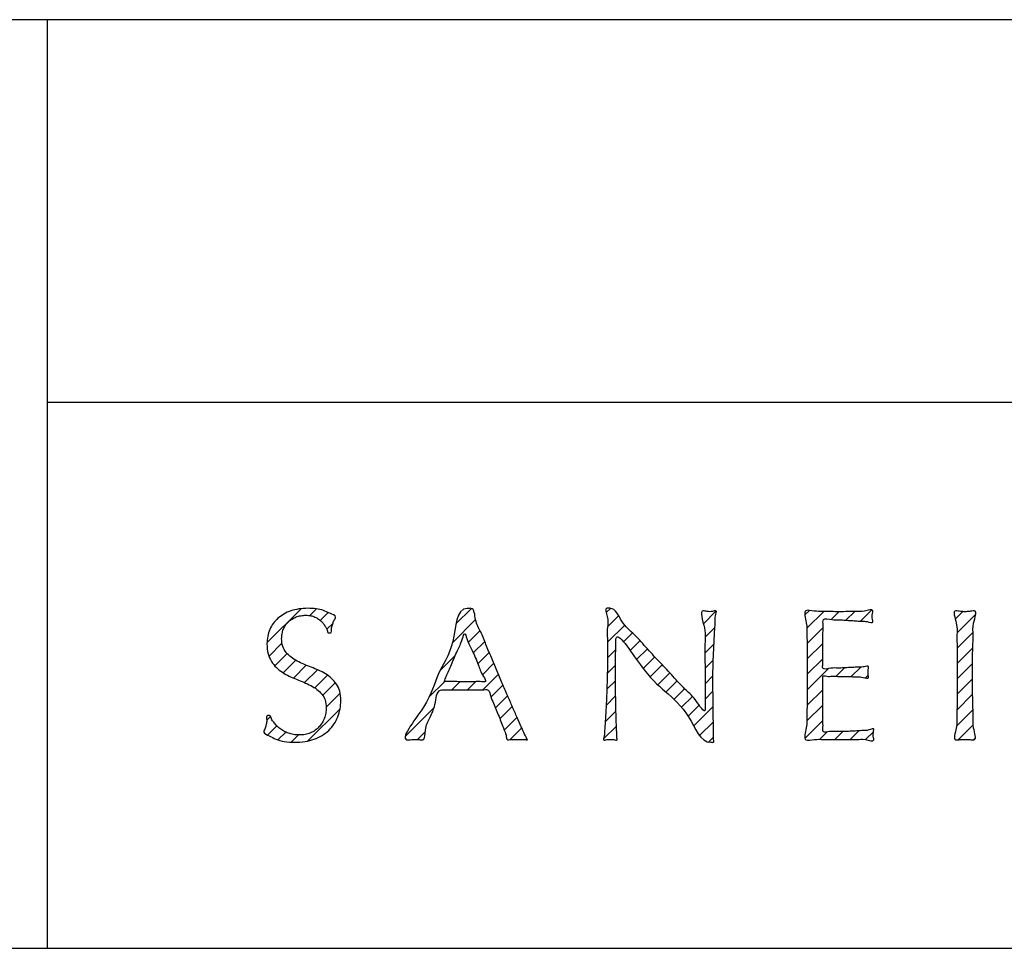
# Model space of a CAD drawing. Units: millimetres. Extents: x -50 to 2150, y -50 to 3020.
# Drawn here: x 1655 to 1835, y 100 to 270 of the extents above; entities that cross this region are included whole.
import ezdxf

# ---------------------------------------------------------------- set-up
doc = ezdxf.new("R2010")
doc.units = ezdxf.units.MM
doc.layers.add('1', color=7, linetype='Continuous')
doc.layers.add('_U_30EC_U_30A4_U_30E4_U_30FC_1', color=7, linetype='Continuous')
pattern_1 = [(45, (0, 0), (-0.28284271, 0), [])]

# ---------------------------------------------------------------- blocks, each defined once
blk = doc.blocks.new('開示A4', base_point=(0, 0))
at = {"layer": '1', "linetype": 'Continuous'}
h = blk.add_hatch(dxfattribs=at)
h.set_pattern_fill('CUSTOM14', color=2, scale=0.1, angle=45, pattern_type=2)
h.set_pattern_definition(pattern_1)
edge = h.paths.add_edge_path()
edge.add_spline(control_points=[(170.147, 14.138), (170.163, 14.117), (170.197, 14.075), (170.26, 14.02), (170.333, 13.973), (170.418, 13.935), (170.513, 13.91), (170.617, 13.903), (170.722, 13.911), (170.821, 13.941), (170.906, 13.988), (170.978, 14.05), (171.035, 14.124), (171.077, 14.21), (171.103, 14.305), (171.112, 14.419), (171.099, 14.543), (171.033, 14.66), (170.937, 14.745), (170.825, 14.814), (170.699, 14.872), (170.566, 14.924), (170.431, 14.979), (170.305, 15.049), (170.193, 15.138), (170.097, 15.25), (170.033, 15.399), (170.02, 15.559), (170.032, 15.71), (170.071, 15.838), (170.135, 15.951), (170.224, 16.046), (170.334, 16.124), (170.463, 16.182), (170.611, 16.217), (170.768, 16.227), (170.917, 16.219), (171.06, 16.191), (171.16, 16.134), (171.313, 16.087), (171.246, 16.002), (171.23, 15.934), (171.198, 15.869), (171.215, 15.767), (171.167, 15.775), (171.132, 15.768), (171.13, 15.833), (171.099, 15.878), (171.066, 15.936), (171.021, 15.985), (170.966, 16.03), (170.901, 16.068), (170.823, 16.093), (170.736, 16.099), (170.645, 16.092), (170.559, 16.069), (170.483, 16.031), (170.417, 15.981), (170.362, 15.917), (170.322, 15.843), (170.298, 15.759), (170.289, 15.652), (170.302, 15.53), (170.368, 15.411), (170.464, 15.326), (170.576, 15.256), (170.701, 15.197), (170.835, 15.146), (170.969, 15.093), (171.095, 15.028), (171.208, 14.945), (171.303, 14.84), (171.367, 14.699), (171.381, 14.541), (171.367, 14.382), (171.324, 14.235), (171.255, 14.101), (171.157, 13.985), (171.035, 13.891), (170.887, 13.822), (170.718, 13.78), (170.532, 13.768), (170.353, 13.778), (170.188, 13.82), (170.083, 13.888), (169.935, 13.937), (169.998, 14.03), (170.007, 14.103), (170.03, 14.169), (170.003, 14.27), (170.052, 14.262), (170.092, 14.269), (170.1, 14.191), (170.131, 14.156), (170.147, 14.138)], knot_values=[0, 0, 0, 0, 0.079642, 0.162177, 0.248649, 0.340497, 0.438191, 0.543446, 0.651812, 0.753019, 0.84922, 0.941929, 1.03425, 1.129079, 1.226697, 1.32722, 1.470572, 1.59549, 1.719934, 1.850577, 1.98906, 2.134139, 2.280698, 2.42453, 2.56593, 2.708239, 2.861718, 3.045169, 3.183798, 3.314814, 3.442083, 3.569913, 3.702178, 3.842308, 3.992872, 4.156751, 4.310982, 4.44586, 4.572394, 4.701657, 4.768279, 4.835961, 4.912789, 5.006285, 5.026909, 5.047534, 5.101808, 5.162325, 5.22692, 5.294232, 5.364545, 5.438319, 5.517878, 5.607648, 5.70045, 5.788251, 5.872715, 5.955167, 6.037192, 6.120669, 6.206849, 6.296681, 6.442558, 6.56819, 6.692905, 6.82422, 6.963122, 7.107844, 7.253432, 7.395187, 7.533141, 7.67055, 7.816237, 7.987692, 8.142277, 8.293663, 8.442962, 8.591598, 8.743679, 8.903725, 9.076307, 9.265579, 9.459204, 9.61762, 9.75361, 9.874873, 9.95452, 10.024164, 10.097698, 10.1891, 10.209746, 10.230392, 10.300571, 10.37632, 10.37632, 10.37632, 10.37632], degree=3, periodic=0)
h = blk.add_hatch(dxfattribs=at)
h.set_pattern_fill('CUSTOM13', color=2, scale=0.1, angle=45, pattern_type=2)
h.set_pattern_definition(pattern_1)
edge = h.paths.add_edge_path()
edge.add_spline(control_points=[(174.792, 13.816), (174.777, 13.818), (174.746, 13.822), (174.701, 13.823), (174.656, 13.823), (174.61, 13.823), (174.564, 13.823), (174.518, 13.823), (174.475, 13.825), (174.404, 13.8), (174.406, 13.922), (174.359, 14.007), (174.319, 14.125), (174.271, 14.242), (174.22, 14.364), (174.172, 14.491), (174.114, 14.599), (174.098, 14.756), (173.957, 14.724), (173.851, 14.735), (173.736, 14.734), (173.625, 14.735), (173.518, 14.734), (173.412, 14.734), (173.311, 14.727), (173.127, 14.751), (173.116, 14.447), (173.009, 14.224), (172.91, 14.039), (172.923, 13.795), (172.805, 13.825), (172.742, 13.823), (172.679, 13.823), (172.395, 13.781), (173.025, 14.501), (173.109, 15.013), (173.493, 15.534), (173.478, 16.235), (173.724, 16.223), (173.826, 16.232), (173.825, 15.981), (173.943, 15.798), (174.032, 15.556), (174.132, 15.323), (174.231, 15.087), (174.33, 14.855), (174.426, 14.631), (174.516, 14.423), (174.599, 14.233), (174.673, 14.067), (174.734, 13.929), (174.775, 13.85), (174.792, 13.816)], knot_values=[0, 0, 0, 0, 0.047163, 0.091486, 0.135776, 0.182653, 0.22952, 0.273775, 0.318131, 0.365261, 0.457101, 0.567185, 0.689462, 0.818176, 0.951009, 1.085852, 1.218126, 1.343545, 1.454537, 1.567188, 1.680711, 1.794227, 1.900009, 2.004086, 2.108163, 2.214, 2.496039, 2.762351, 2.997275, 3.18511, 3.246408, 3.312608, 3.378878, 3.44014, 4.100502, 4.754913, 5.411332, 6.07789, 6.110575, 6.14326, 6.367989, 6.610525, 6.863389, 7.11938, 7.376037, 7.631165, 7.876722, 8.104954, 8.312917, 8.49773, 8.651019, 8.764739, 8.764739, 8.764739, 8.764739], degree=3, periodic=0)
edge = h.paths.add_edge_path(flags=16)
edge.add_spline(control_points=[(173.268, 14.886), (173.299, 14.886), (173.361, 14.886), (173.454, 14.883), (173.548, 14.88), (173.642, 14.879), (173.735, 14.88), (173.835, 14.879), (173.919, 14.889), (174.064, 14.862), (173.94, 15.037), (173.897, 15.197), (173.781, 15.455), (173.702, 15.592), (173.643, 15.809), (173.586, 15.593), (173.505, 15.453), (173.406, 15.204), (173.325, 15.019), (173.281, 14.917), (173.268, 14.886)], knot_values=[0, 0, 0, 0, 0.091148, 0.185812, 0.280413, 0.371589, 0.467908, 0.564268, 0.660568, 0.756965, 0.856135, 1.092616, 1.374868, 1.611349, 1.710518, 1.809403, 2.045205, 2.326647, 2.562449, 2.661334, 2.661334, 2.661334, 2.661334], degree=3, periodic=0)
h = blk.add_hatch(dxfattribs=at)
h.set_pattern_fill('CUSTOM12', color=2, scale=0.1, angle=45, pattern_type=2)
h.set_pattern_definition(pattern_1)
edge = h.paths.add_edge_path()
edge.add_spline(control_points=[(177.307, 14.709), (177.175, 14.823), (176.912, 15.05), (176.4, 15.892), (176.411, 15.534), (176.404, 15.393), (176.403, 15.194), (176.402, 15.022), (176.402, 14.879), (176.404, 14.783), (176.406, 14.675), (176.407, 14.562), (176.409, 14.444), (176.412, 14.327), (176.416, 14.212), (176.419, 14.105), (176.422, 14.01), (176.428, 13.926), (176.424, 13.869), (176.446, 13.798), (176.368, 13.829), (176.312, 13.82), (176.254, 13.829), (176.169, 13.797), (176.201, 13.881), (176.199, 13.949), (176.211, 14.052), (176.216, 14.17), (176.224, 14.304), (176.232, 14.448), (176.24, 14.597), (176.246, 14.748), (176.25, 14.897), (176.254, 15.041), (176.257, 15.176), (176.258, 15.365), (176.262, 15.59), (176.244, 15.864), (176.285, 16.028), (176.2, 16.227), (176.266, 16.224), (176.284, 16.224), (176.406, 16.226), (176.508, 15.947), (176.758, 15.746), (176.987, 15.478), (177.225, 15.226), (177.449, 14.99), (177.675, 14.732), (177.833, 14.616), (178.047, 14.28), (178.042, 14.405), (178.043, 14.463), (178.043, 14.55), (178.043, 14.644), (178.043, 14.73), (178.043, 14.792), (178.043, 14.941), (178.046, 15.18), (178.026, 15.545), (178.075, 15.808), (177.918, 16.219), (178.076, 16.164), (178.131, 16.162), (178.183, 16.163), (178.271, 16.204), (178.22, 16.057), (178.231, 15.95), (178.217, 15.791), (178.21, 15.629), (178.201, 15.46), (178.194, 15.298), (178.189, 15.154), (178.187, 15.034), (178.188, 14.927), (178.187, 14.818), (178.188, 14.7), (178.189, 14.576), (178.191, 14.449), (178.193, 14.322), (178.194, 14.199), (178.196, 14.083), (178.196, 13.981), (178.201, 13.89), (178.191, 13.832), (178.212, 13.765), (178.173, 13.773), (177.96, 13.758), (177.764, 14.314), (177.461, 14.576), (177.307, 14.709)], knot_values=[0, 0, 0, 0, 0.655041, 1.308087, 1.420804, 1.566131, 1.757067, 2.006514, 2.087328, 2.185329, 2.294612, 2.408936, 2.526803, 2.646361, 2.762536, 2.870057, 2.966883, 3.050803, 3.115818, 3.15603, 3.213914, 3.276689, 3.34296, 3.404231, 3.453823, 3.5325, 3.634775, 3.754909, 3.889737, 4.03577, 4.187257, 4.338734, 4.488479, 4.634708, 4.771493, 4.892687, 5.199776, 5.460354, 5.667603, 5.814723, 5.828991, 5.855488, 5.869756, 6.189797, 6.53189, 6.883054, 7.230512, 7.566967, 7.885204, 8.172887, 8.418012, 8.443927, 8.51076, 8.602145, 8.701714, 8.793099, 8.859933, 8.885848, 9.242301, 9.589275, 9.921809, 10.234796, 10.299682, 10.353235, 10.401546, 10.464829, 10.559739, 10.692395, 10.849204, 11.016263, 11.18672, 11.353726, 11.502574, 11.618665, 11.713299, 11.825111, 11.944649, 12.069292, 12.197073, 12.325626, 12.450346, 12.566466, 12.67099, 12.760776, 12.827032, 12.874291, 12.89832, 12.922348, 13.539848, 14.182943, 14.182943, 14.182943, 14.182943], degree=3, periodic=0)
h = blk.add_hatch(dxfattribs=at)
h.set_pattern_fill('CUSTOM11', color=2, scale=0.1, angle=45, pattern_type=2)
h.set_pattern_definition(pattern_1)
edge = h.paths.add_edge_path()
edge.add_spline(control_points=[(179.906, 15.739), (179.909, 15.806), (179.916, 15.94), (179.82, 16.225), (180.051, 16.163), (180.192, 16.17), (180.349, 16.162), (180.503, 16.163), (180.655, 16.162), (180.814, 16.172), (180.941, 16.155), (181.137, 16.227), (181.103, 16.126), (181.105, 16.076), (181.103, 16.027), (181.135, 15.941), (181.001, 15.99), (180.917, 15.984), (180.817, 15.995), (180.719, 16.001), (180.612, 16.007), (180.491, 16.016), (180.37, 16.005), (180.181, 16.065), (180.213, 15.906), (180.2, 15.808), (180.197, 15.696), (180.196, 15.577), (180.197, 15.45), (180.196, 15.323), (180.206, 15.225), (180.178, 15.084), (180.351, 15.14), (180.465, 15.127), (180.584, 15.134), (180.689, 15.139), (180.784, 15.143), (180.876, 15.151), (180.948, 15.146), (181.054, 15.185), (181.023, 15.105), (181.027, 15.056), (181.023, 15.006), (181.055, 14.921), (180.921, 14.974), (180.829, 14.965), (180.708, 14.976), (180.591, 14.977), (180.478, 14.978), (180.368, 14.984), (180.29, 14.972), (180.191, 15.005), (180.201, 14.948), (180.197, 14.914), (180.197, 14.871), (180.196, 14.834), (180.196, 14.795), (180.196, 14.757), (180.196, 14.719), (180.196, 14.69), (180.196, 14.659), (180.196, 14.614), (180.196, 14.56), (180.196, 14.515), (180.196, 14.431), (180.198, 14.317), (180.195, 14.168), (180.207, 14.066), (180.182, 13.933), (180.333, 13.979), (180.443, 13.964), (180.573, 13.969), (180.699, 13.973), (180.819, 13.977), (180.939, 13.99), (181.022, 13.981), (181.146, 14.041), (181.124, 13.985), (181.124, 13.959), (181.122, 13.932), (181.122, 13.897), (181.12, 13.861), (181.153, 13.768), (180.955, 13.841), (180.83, 13.818), (180.667, 13.825), (180.513, 13.823), (180.357, 13.824), (180.197, 13.821), (180.054, 13.833), (179.82, 13.77), (179.917, 14.056), (179.901, 14.25), (179.915, 14.478), (179.914, 14.634), (179.914, 14.74), (179.914, 14.802), (179.914, 14.892), (179.914, 14.996), (179.914, 15.1), (179.914, 15.19), (179.914, 15.253), (179.914, 15.359), (179.913, 15.516), (179.908, 15.665), (179.906, 15.739)], knot_values=[0, 0, 0, 0, 0.220341, 0.440781, 0.595249, 0.748843, 0.902358, 1.056802, 1.210736, 1.363041, 1.515316, 1.669377, 1.721612, 1.7732, 1.824934, 1.87711, 1.982682, 2.078782, 2.17281, 2.271938, 2.37835, 2.494132, 2.626682, 2.783145, 2.890701, 2.99313, 3.09987, 3.220238, 3.352695, 3.481733, 3.593499, 3.674323, 3.817952, 3.946167, 4.061405, 4.166481, 4.262479, 4.350737, 4.433072, 4.511216, 4.564262, 4.618474, 4.670128, 4.722297, 4.819541, 4.931195, 5.049996, 5.168644, 5.283971, 5.392261, 5.486512, 5.559178, 5.591426, 5.626216, 5.667156, 5.717449, 5.738402, 5.784499, 5.830596, 5.851549, 5.873019, 5.924218, 5.985326, 6.036524, 6.057994, 6.236848, 6.38141, 6.49319, 6.574068, 6.691018, 6.814882, 6.944308, 7.071267, 7.193489, 7.309043, 7.414007, 7.50514, 7.53115, 7.559222, 7.587202, 7.612569, 7.662551, 7.702879, 7.857328, 8.0108, 8.165256, 8.322233, 8.479565, 8.635216, 8.790883, 8.948305, 9.168272, 9.387359, 9.608048, 9.832914, 9.858339, 9.925367, 10.020131, 10.128762, 10.237394, 10.332158, 10.399186, 10.424611, 10.64992, 10.871885, 10.871885, 10.871885, 10.871885], degree=3, periodic=0)
h = blk.add_hatch(dxfattribs=at)
h.set_pattern_fill('CUSTOM10', color=2, scale=0.1, angle=45, pattern_type=2)
h.set_pattern_definition(pattern_1)
edge = h.paths.add_edge_path()
edge.add_spline(control_points=[(182.651, 15.734), (182.657, 15.798), (182.669, 15.926), (182.56, 16.202), (182.676, 16.172), (182.717, 16.168), (182.759, 16.163), (182.8, 16.162), (182.842, 16.163), (182.884, 16.168), (182.925, 16.172), (183.04, 16.202), (182.93, 15.923), (182.957, 15.743), (182.94, 15.51), (182.941, 15.349), (182.941, 15.223), (182.941, 15.124), (182.941, 14.993), (182.941, 14.861), (182.941, 14.763), (182.941, 14.636), (182.941, 14.475), (182.957, 14.244), (182.933, 14.059), (183.036, 13.789), (182.882, 13.827), (182.8, 13.821), (182.719, 13.827), (182.565, 13.789), (182.667, 14.059), (182.644, 14.244), (182.66, 14.475), (182.659, 14.636), (182.659, 14.763), (182.659, 14.861), (182.659, 14.993), (182.659, 15.124), (182.659, 15.223), (182.659, 15.349), (182.658, 15.512), (182.653, 15.661), (182.651, 15.734)], knot_values=[0, 0, 0, 0, 0.220791, 0.44594, 0.490239, 0.532747, 0.574226, 0.615543, 0.656816, 0.698251, 0.740766, 0.785137, 1.010289, 1.231081, 1.451765, 1.676638, 1.720461, 1.830018, 1.972442, 2.114867, 2.224424, 2.268247, 2.493629, 2.715603, 2.934211, 3.149502, 3.231388, 3.318232, 3.405143, 3.48697, 3.702258, 3.920866, 4.142839, 4.368222, 4.412045, 4.521602, 4.664026, 4.80645, 4.916007, 4.95983, 5.184704, 5.405387, 5.405387, 5.405387, 5.405387], degree=3, periodic=0)
at = {"layer": '1', "color": 7, "linetype": 'Continuous'}
for p, q in [((200, 27), (25, 27)), ((105, 10), (200, 10))]:
    blk.add_line(p, q, dxfattribs=at)
at = {"layer": '1', "color": 2, "linetype": 'Continuous'}
for p, q in [((166, 27), (166, 10)), ((166, 20), (200, 20))]:
    blk.add_line(p, q, dxfattribs=at)
at = {"layer": '_U_30EC_U_30A4_U_30E4_U_30FC_1', "color": 2, "linetype": 'Continuous'}
for points, knots in [([(170.147, 14.138), (170.163, 14.117), (170.197, 14.075), (170.26, 14.02), (170.333, 13.973), (170.418, 13.935), (170.513, 13.91), (170.617, 13.903), (170.722, 13.911), (170.821, 13.941), (170.906, 13.988), (170.978, 14.05), (171.035, 14.124), (171.077, 14.21), (171.103, 14.305), (171.112, 14.419), (171.099, 14.543), (171.033, 14.66), (170.937, 14.745), (170.825, 14.814), (170.699, 14.872), (170.566, 14.924), (170.431, 14.979), (170.305, 15.049), (170.193, 15.138), (170.097, 15.25), (170.033, 15.399), (170.02, 15.559), (170.032, 15.71), (170.071, 15.838), (170.135, 15.951), (170.224, 16.046), (170.334, 16.124), (170.463, 16.182), (170.611, 16.217), (170.768, 16.227), (170.917, 16.219), (171.06, 16.191), (171.16, 16.134), (171.313, 16.087), (171.246, 16.002), (171.23, 15.934), (171.198, 15.869), (171.215, 15.767), (171.167, 15.775), (171.132, 15.768), (171.13, 15.833), (171.099, 15.878), (171.066, 15.936), (171.021, 15.985), (170.966, 16.03), (170.901, 16.068), (170.823, 16.093), (170.736, 16.099), (170.645, 16.092), (170.559, 16.069), (170.483, 16.031), (170.417, 15.981), (170.362, 15.917), (170.322, 15.843), (170.298, 15.759), (170.289, 15.652), (170.302, 15.53), (170.368, 15.411), (170.464, 15.326), (170.576, 15.256), (170.701, 15.197), (170.835, 15.146), (170.969, 15.093), (171.095, 15.028), (171.208, 14.945), (171.303, 14.84), (171.367, 14.699), (171.381, 14.541), (171.367, 14.382), (171.324, 14.235), (171.255, 14.101), (171.157, 13.985), (171.035, 13.891), (170.887, 13.822), (170.718, 13.78), (170.532, 13.768), (170.353, 13.778), (170.188, 13.82), (170.083, 13.888), (169.935, 13.937), (169.998, 14.03), (170.007, 14.103), (170.03, 14.169), (170.003, 14.27), (170.052, 14.262), (170.092, 14.269), (170.1, 14.191), (170.131, 14.156), (170.147, 14.138)], [0, 0, 0, 0, 0.079642, 0.162177, 0.248649, 0.340497, 0.438191, 0.543446, 0.651812, 0.753019, 0.84922, 0.941929, 1.03425, 1.129079, 1.226697, 1.32722, 1.470572, 1.59549, 1.719934, 1.850577, 1.98906, 2.134139, 2.280698, 2.42453, 2.56593, 2.708239, 2.861718, 3.045169, 3.183798, 3.314814, 3.442083, 3.569913, 3.702178, 3.842308, 3.992872, 4.156751, 4.310982, 4.44586, 4.572394, 4.701657, 4.768279, 4.835961, 4.912789, 5.006285, 5.026909, 5.047534, 5.101808, 5.162325, 5.22692, 5.294232, 5.364545, 5.438319, 5.517878, 5.607648, 5.70045, 5.788251, 5.872715, 5.955167, 6.037192, 6.120669, 6.206849, 6.296681, 6.442558, 6.56819, 6.692905, 6.82422, 6.963122, 7.107844, 7.253432, 7.395187, 7.533141, 7.67055, 7.816237, 7.987692, 8.142277, 8.293663, 8.442962, 8.591598, 8.743679, 8.903725, 9.076307, 9.265579, 9.459204, 9.61762, 9.75361, 9.874873, 9.95452, 10.024164, 10.097698, 10.1891, 10.209746, 10.230392, 10.300571, 10.37632, 10.37632, 10.37632, 10.37632]), ([(174.792, 13.816), (174.777, 13.818), (174.746, 13.822), (174.701, 13.823), (174.656, 13.823), (174.61, 13.823), (174.564, 13.823), (174.518, 13.823), (174.475, 13.825), (174.404, 13.8), (174.406, 13.922), (174.359, 14.007), (174.319, 14.125), (174.271, 14.242), (174.22, 14.364), (174.172, 14.491), (174.114, 14.599), (174.098, 14.756), (173.957, 14.724), (173.851, 14.735), (173.736, 14.734), (173.625, 14.735), (173.518, 14.734), (173.412, 14.734), (173.311, 14.727), (173.127, 14.751), (173.116, 14.447), (173.009, 14.224), (172.91, 14.039), (172.923, 13.795), (172.805, 13.825), (172.742, 13.823), (172.679, 13.823), (172.395, 13.781), (173.025, 14.501), (173.109, 15.013), (173.493, 15.534), (173.478, 16.235), (173.724, 16.223), (173.826, 16.232), (173.825, 15.981), (173.943, 15.798), (174.032, 15.556), (174.132, 15.323), (174.231, 15.087), (174.33, 14.855), (174.426, 14.631), (174.516, 14.423), (174.599, 14.233), (174.673, 14.067), (174.734, 13.929), (174.775, 13.85), (174.792, 13.816)], [0, 0, 0, 0, 0.047163, 0.091486, 0.135776, 0.182653, 0.22952, 0.273775, 0.318131, 0.365261, 0.457101, 0.567185, 0.689462, 0.818176, 0.951009, 1.085852, 1.218126, 1.343545, 1.454537, 1.567188, 1.680711, 1.794227, 1.900009, 2.004086, 2.108163, 2.214, 2.496039, 2.762351, 2.997275, 3.18511, 3.246408, 3.312608, 3.378878, 3.44014, 4.100502, 4.754913, 5.411332, 6.07789, 6.110575, 6.14326, 6.367989, 6.610525, 6.863389, 7.11938, 7.376037, 7.631165, 7.876722, 8.104954, 8.312917, 8.49773, 8.651019, 8.764739, 8.764739, 8.764739, 8.764739]), ([(177.307, 14.709), (177.175, 14.823), (176.912, 15.05), (176.4, 15.892), (176.411, 15.534), (176.404, 15.393), (176.403, 15.194), (176.402, 15.022), (176.402, 14.879), (176.404, 14.783), (176.406, 14.675), (176.407, 14.562), (176.409, 14.444), (176.412, 14.327), (176.416, 14.212), (176.419, 14.105), (176.422, 14.01), (176.428, 13.926), (176.424, 13.869), (176.446, 13.798), (176.368, 13.829), (176.312, 13.82), (176.254, 13.829), (176.169, 13.797), (176.201, 13.881), (176.199, 13.949), (176.211, 14.052), (176.216, 14.17), (176.224, 14.304), (176.232, 14.448), (176.24, 14.597), (176.246, 14.748), (176.25, 14.897), (176.254, 15.041), (176.257, 15.176), (176.258, 15.365), (176.262, 15.59), (176.244, 15.864), (176.285, 16.028), (176.2, 16.227), (176.266, 16.224), (176.284, 16.224), (176.406, 16.226), (176.508, 15.947), (176.758, 15.746), (176.987, 15.478), (177.225, 15.226), (177.449, 14.99), (177.675, 14.732), (177.833, 14.616), (178.047, 14.28), (178.042, 14.405), (178.043, 14.463), (178.043, 14.55), (178.043, 14.644), (178.043, 14.73), (178.043, 14.792), (178.043, 14.941), (178.046, 15.18), (178.026, 15.545), (178.075, 15.808), (177.918, 16.219), (178.076, 16.164), (178.131, 16.162), (178.183, 16.163), (178.271, 16.204), (178.22, 16.057), (178.231, 15.95), (178.217, 15.791), (178.21, 15.629), (178.201, 15.46), (178.194, 15.298), (178.189, 15.154), (178.187, 15.034), (178.188, 14.927), (178.187, 14.818), (178.188, 14.7), (178.189, 14.576), (178.191, 14.449), (178.193, 14.322), (178.194, 14.199), (178.196, 14.083), (178.196, 13.981), (178.201, 13.89), (178.191, 13.832), (178.212, 13.765), (178.173, 13.773), (177.96, 13.758), (177.764, 14.314), (177.461, 14.576), (177.307, 14.709)], [0, 0, 0, 0, 0.655041, 1.308087, 1.420804, 1.566131, 1.757067, 2.006514, 2.087328, 2.185329, 2.294612, 2.408936, 2.526803, 2.646361, 2.762536, 2.870057, 2.966883, 3.050803, 3.115818, 3.15603, 3.213914, 3.276689, 3.34296, 3.404231, 3.453823, 3.5325, 3.634775, 3.754909, 3.889737, 4.03577, 4.187257, 4.338734, 4.488479, 4.634708, 4.771493, 4.892687, 5.199776, 5.460354, 5.667603, 5.814723, 5.828991, 5.855488, 5.869756, 6.189797, 6.53189, 6.883054, 7.230512, 7.566967, 7.885204, 8.172887, 8.418012, 8.443927, 8.51076, 8.602145, 8.701714, 8.793099, 8.859933, 8.885848, 9.242301, 9.589275, 9.921809, 10.234796, 10.299682, 10.353235, 10.401546, 10.464829, 10.559739, 10.692395, 10.849204, 11.016263, 11.18672, 11.353726, 11.502574, 11.618665, 11.713299, 11.825111, 11.944649, 12.069292, 12.197073, 12.325626, 12.450346, 12.566466, 12.67099, 12.760776, 12.827032, 12.874291, 12.89832, 12.922348, 13.539848, 14.182943, 14.182943, 14.182943, 14.182943]), ([(179.906, 15.739), (179.909, 15.806), (179.916, 15.94), (179.82, 16.225), (180.051, 16.163), (180.192, 16.17), (180.349, 16.162), (180.503, 16.163), (180.655, 16.162), (180.814, 16.172), (180.941, 16.155), (181.137, 16.227), (181.103, 16.126), (181.105, 16.076), (181.103, 16.027), (181.135, 15.941), (181.001, 15.99), (180.917, 15.984), (180.817, 15.995), (180.719, 16.001), (180.612, 16.007), (180.491, 16.016), (180.37, 16.005), (180.181, 16.065), (180.213, 15.906), (180.2, 15.808), (180.197, 15.696), (180.196, 15.577), (180.197, 15.45), (180.196, 15.323), (180.206, 15.225), (180.178, 15.084), (180.351, 15.14), (180.465, 15.127), (180.584, 15.134), (180.689, 15.139), (180.784, 15.143), (180.876, 15.151), (180.948, 15.146), (181.054, 15.185), (181.023, 15.105), (181.027, 15.056), (181.023, 15.006), (181.055, 14.921), (180.921, 14.974), (180.829, 14.965), (180.708, 14.976), (180.591, 14.977), (180.478, 14.978), (180.368, 14.984), (180.29, 14.972), (180.191, 15.005), (180.201, 14.948), (180.197, 14.914), (180.197, 14.871), (180.196, 14.834), (180.196, 14.795), (180.196, 14.757), (180.196, 14.719), (180.196, 14.69), (180.196, 14.659), (180.196, 14.614), (180.196, 14.56), (180.196, 14.515), (180.196, 14.431), (180.198, 14.317), (180.195, 14.168), (180.207, 14.066), (180.182, 13.933), (180.333, 13.979), (180.443, 13.964), (180.573, 13.969), (180.699, 13.973), (180.819, 13.977), (180.939, 13.99), (181.022, 13.981), (181.146, 14.041), (181.124, 13.985), (181.124, 13.959), (181.122, 13.932), (181.122, 13.897), (181.12, 13.861), (181.153, 13.768), (180.955, 13.841), (180.83, 13.818), (180.667, 13.825), (180.513, 13.823), (180.357, 13.824), (180.197, 13.821), (180.054, 13.833), (179.82, 13.77), (179.917, 14.056), (179.901, 14.25), (179.915, 14.478), (179.914, 14.634), (179.914, 14.74), (179.914, 14.802), (179.914, 14.892), (179.914, 14.996), (179.914, 15.1), (179.914, 15.19), (179.914, 15.253), (179.914, 15.359), (179.913, 15.516), (179.908, 15.665), (179.906, 15.739)], [0, 0, 0, 0, 0.220341, 0.440781, 0.595249, 0.748843, 0.902358, 1.056802, 1.210736, 1.363041, 1.515316, 1.669377, 1.721612, 1.7732, 1.824934, 1.87711, 1.982682, 2.078782, 2.17281, 2.271938, 2.37835, 2.494132, 2.626682, 2.783145, 2.890701, 2.99313, 3.09987, 3.220238, 3.352695, 3.481733, 3.593499, 3.674323, 3.817952, 3.946167, 4.061405, 4.166481, 4.262479, 4.350737, 4.433072, 4.511216, 4.564262, 4.618474, 4.670128, 4.722297, 4.819541, 4.931195, 5.049996, 5.168644, 5.283971, 5.392261, 5.486512, 5.559178, 5.591426, 5.626216, 5.667156, 5.717449, 5.738402, 5.784499, 5.830596, 5.851549, 5.873019, 5.924218, 5.985326, 6.036524, 6.057994, 6.236848, 6.38141, 6.49319, 6.574068, 6.691018, 6.814882, 6.944308, 7.071267, 7.193489, 7.309043, 7.414007, 7.50514, 7.53115, 7.559222, 7.587202, 7.612569, 7.662551, 7.702879, 7.857328, 8.0108, 8.165256, 8.322233, 8.479565, 8.635216, 8.790883, 8.948305, 9.168272, 9.387359, 9.608048, 9.832914, 9.858339, 9.925367, 10.020131, 10.128762, 10.237394, 10.332158, 10.399186, 10.424611, 10.64992, 10.871885, 10.871885, 10.871885, 10.871885]), ([(182.651, 15.734), (182.657, 15.798), (182.669, 15.926), (182.56, 16.202), (182.676, 16.172), (182.717, 16.168), (182.759, 16.163), (182.8, 16.162), (182.842, 16.163), (182.884, 16.168), (182.925, 16.172), (183.04, 16.202), (182.93, 15.923), (182.957, 15.743), (182.94, 15.51), (182.941, 15.349), (182.941, 15.223), (182.941, 15.124), (182.941, 14.993), (182.941, 14.861), (182.941, 14.763), (182.941, 14.636), (182.941, 14.475), (182.957, 14.244), (182.933, 14.059), (183.036, 13.789), (182.882, 13.827), (182.8, 13.821), (182.719, 13.827), (182.565, 13.789), (182.667, 14.059), (182.644, 14.244), (182.66, 14.475), (182.659, 14.636), (182.659, 14.763), (182.659, 14.861), (182.659, 14.993), (182.659, 15.124), (182.659, 15.223), (182.659, 15.349), (182.658, 15.512), (182.653, 15.661), (182.651, 15.734)], [0, 0, 0, 0, 0.220791, 0.44594, 0.490239, 0.532747, 0.574226, 0.615543, 0.656816, 0.698251, 0.740766, 0.785137, 1.010289, 1.231081, 1.451765, 1.676638, 1.720461, 1.830018, 1.972442, 2.114867, 2.224424, 2.268247, 2.493629, 2.715603, 2.934211, 3.149502, 3.231388, 3.318232, 3.405143, 3.48697, 3.702258, 3.920866, 4.142839, 4.368222, 4.412045, 4.521602, 4.664026, 4.80645, 4.916007, 4.95983, 5.184704, 5.405387, 5.405387, 5.405387, 5.405387]), ([(173.268, 14.886), (173.299, 14.886), (173.361, 14.886), (173.454, 14.883), (173.548, 14.88), (173.642, 14.879), (173.735, 14.88), (173.835, 14.879), (173.919, 14.889), (174.064, 14.862), (173.94, 15.037), (173.897, 15.197), (173.781, 15.455), (173.702, 15.592), (173.643, 15.809), (173.586, 15.593), (173.505, 15.453), (173.406, 15.204), (173.325, 15.019), (173.281, 14.917), (173.268, 14.886)], [0, 0, 0, 0, 0.091148, 0.185812, 0.280413, 0.371589, 0.467908, 0.564268, 0.660568, 0.756965, 0.856135, 1.092616, 1.374868, 1.611349, 1.710518, 1.809403, 2.045205, 2.326647, 2.562449, 2.661334, 2.661334, 2.661334, 2.661334])]:
    blk.add_open_spline(points, degree=3, knots=knots, dxfattribs=at)
blk = doc.blocks.new('開示A4枠', base_point=(0, 0))
at = {"layer": '1', "xscale": 10, "yscale": 10, "zscale": 10}
blk.add_blockref('開示A4', (0, 0), dxfattribs=at)

msp = doc.modelspace()

# ---------------------------------------------------------------- block references
msp.add_blockref('開示A4枠', (0, 0))

doc.saveas('drawing.dxf')
